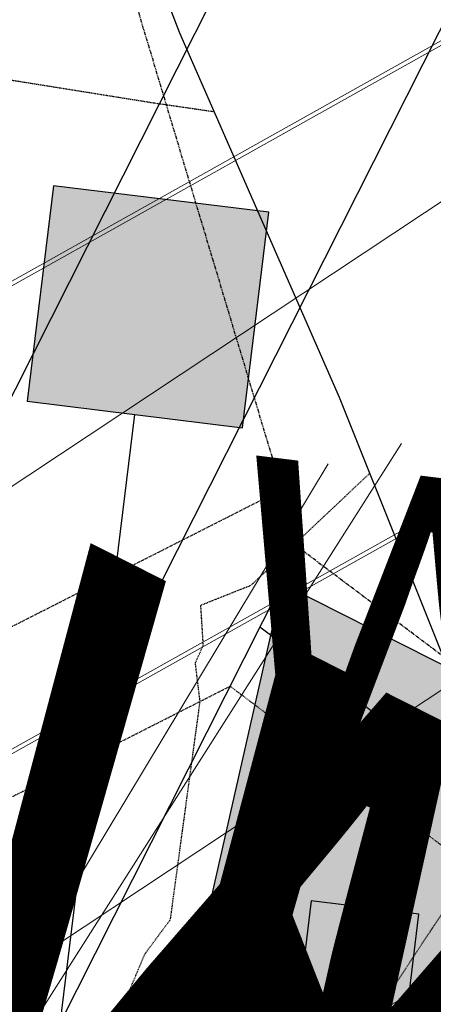
# Model space of a CAD drawing. Units: feet. Extents: x 2180049 to 2187117, y 13685001 to 13690677.
# Drawn here: x 2184400 to 2184477, y 13688267 to 13688448 of the extents above; entities that cross this region are included whole.
import ezdxf
from ezdxf.enums import TextEntityAlignment as Align

# ---------------------------------------------------------------- set-up
doc = ezdxf.new("R2010")
doc.units = ezdxf.units.FT
doc.header["$MEASUREMENT"] = 0
doc.linetypes.add('HIDDEN2', pattern=[0.1875, 0.125, -0.0625])
doc.linetypes.add('PHANTOM2', pattern=[1.25, 0.625, -0.125, 0.125, -0.125, 0.125, -0.125])
doc.layers.add('C-DTLS', color=2, linetype='Continuous', lineweight=0)
for name, color, linetype in [('CE-TOPO-MINR', 13, 'HIDDEN2'), ('CP-DRWY-CDTL-U1', 7, 'Continuous'), ('CP-DRWY-CDTL-U1 @ 1000', 7, 'Continuous'), ('CP-DRWY-CDTL-U1 @ 2000', 7, 'Continuous'), ('CP-PROP-BNDY-U1', 8, 'PHANTOM2'), ('CP-SSWR-SVRC-U1', 3, 'Continuous'), ('CP-SSWR-SVRC-U1 @ 1000', 3, 'Continuous'), ('CP-SSWR-SVRC-U1 @ 2000', 3, 'Continuous'), ('CP-SSWR-SYBL-U1', 2, 'Continuous'), ('CP-SSWR-SYBL-U1 @ 2000', 2, 'Continuous'), ('CP-SUBD-LOTS-U1', 2, 'Continuous'), ('CP-SWLK-STRC-U1', 1, 'Continuous'), ('CP-UTIL-ESMT-U1', 2, 'HIDDEN2'), ('CP-WATR-SVRC-U1', 3, 'Continuous'), ('CP-WATR-SVRC-U1 @ 1000', 3, 'Continuous'), ('CP-WATR-SVRC-U1 @ 2000', 3, 'Continuous')]:
    doc.layers.add(name, color=color, linetype=linetype)
doc.layers.add('CP-TINN-BNDY', color=32, linetype='Continuous', plot=False)
doc.styles.get("Standard").update_dxf_attribs({"font": 'ariali.ttf'})

# ---------------------------------------------------------------- blocks, each defined once
blk = doc.blocks.new('*U49')
blk.add_text('W', height=0.06).set_placement((0.0563878244269489, 0.1452304956475245), align=Align.CENTER)
blk = doc.blocks.new('*U271')
at = {"layer": 'CP-WATR-SVRC-U1 @ 2000', "xscale": 2000, "yscale": 2000, "zscale": 2000, "rotation": 333.1975670453889}
blk.add_blockref('*U49', (2184187.96793309, 13688005.51519412), dxfattribs=at)
blk = doc.blocks.new('*U48')
blk.add_text('W', height=0.06).set_placement((0.0563878244269489, 0.1452304956475245), align=Align.CENTER)
blk = doc.blocks.new('*U272')
at = {"layer": 'CP-WATR-SVRC-U1 @ 2000', "xscale": 2000, "yscale": 2000, "zscale": 2000, "rotation": 333.1975670453889}
blk.add_blockref('*U48', (2184223.670599971, 13687987.47857643), dxfattribs=at)
blk = doc.blocks.new('*U56')
blk.add_hatch(color=256).paths.add_polyline_path([(-0.06319999999999482, 0.105000000000004), (-0.04319999999999879, 0.105000000000004), (-0.04319999999999879, 0.125), (-0.06319999999999482, 0.125)])
blk.add_line((-0.0531999999999897, -0.03499999999999659), (-0.0531999999999897, 0.105000000000004))
blk.add_lwpolyline([(-0.06319999999999482, 0.105000000000004), (-0.04319999999999879, 0.105000000000004), (-0.04319999999999879, 0.125), (-0.06319999999999482, 0.125)], close=True)
blk.add_text('W', height=0.06).set_placement((-0.0494340947999774, 0.1452304956475245), align=Align.CENTER)
blk = doc.blocks.new('*U288')
at = {"layer": 'CP-WATR-SVRC-U1 @ 1000', "xscale": 999.9999999999994, "yscale": 999.9999999999994, "zscale": 999.9999999999994, "rotation": 353.0196029130581}
blk.add_blockref('*U56', (2184501.580063656, 13688153.83585985), dxfattribs=at)
at = {"layer": 'CP-WATR-SVRC-U1 @ 2000', "xscale": 1999.999999999999, "yscale": 1999.999999999999, "zscale": 1999.999999999999, "rotation": 353.0196029130581}
blk.add_blockref('*U56', (2184501.580063656, 13688153.83585985), dxfattribs=at)
blk = doc.blocks.new('*U64')
at = {"layer": 'C-DTLS'}
h = blk.add_hatch(dxfattribs=at)
h.set_pattern_fill('ANSI31', color=1, scale=0.3, angle=89.03667969565176)
h.set_pattern_definition([(134.0366796956517, (96275.6046621386, -262197.3407405663), (-0.02695856045836686, -0.02606695260310607), [])])
edge = h.paths.add_edge_path()
edge.add_arc((0.06069924208415674, -0.0001406963394145195), 0.05999999999999998, 89.99999993700285, 179.9999999353842)
edge.add_line((0.0006992420897049403, -0.0001406962758304792), (0.0006992421193985199, 0.3598593037299359))
edge.add_arc((0.06069924211385035, 0.3598593036663376), 0.05999999999999998, 179.9999999353842, 269.9999999370028)
edge.add_line((0.06069924207830013, 0.2998593036980992), (0.5206992420953648, 0.2998593036980923))
edge.add_line((0.5206992420953648, 0.2998593036980995), (0.5206992421430874, 0.059859303674939))
edge.add_line((0.5206992421431158, 0.05985930367493901), (0.06069924210161159, 0.05985930366138147))
blk = doc.blocks.new('*U303')
at = {"layer": 'CP-DRWY-CDTL-U1 @ 2000', "xscale": 2000, "yscale": 2000, "zscale": 2000, "rotation": 105.1398807419012}
blk.add_blockref('*U64', (2185020.400467447, 13687439.7439376), dxfattribs=at)
blk = doc.blocks.new('*U305')
at = {"layer": 'CP-DRWY-CDTL-U1 @ 1000', "xscale": 1000, "yscale": 1000, "zscale": 1000, "rotation": 75.2778175312941}
blk.add_blockref('*U64', (2184783.667375337, 13687765.49180165), dxfattribs=at)
at = {"layer": 'CP-DRWY-CDTL-U1 @ 2000', "xscale": 2000, "yscale": 2000, "zscale": 2000, "rotation": 75.2778175312941}
blk.add_blockref('*U64', (2184783.667375337, 13687765.49180165), dxfattribs=at)
blk = doc.blocks.new('*U306')
at = {"layer": 'CP-DRWY-CDTL-U1 @ 2000', "xscale": 2000, "yscale": 2000, "zscale": 2000, "rotation": 333.0639903828422}
blk.add_blockref('*U64', (2184420.195077614, 13687920.49920074), dxfattribs=at)
blk = doc.blocks.new('*U307')
at = {"layer": 'CP-DRWY-CDTL-U1 @ 2000', "xscale": 2000, "yscale": 2000, "zscale": 2000, "rotation": 153.0639903834648}
blk.add_blockref('*U64', (2184403.457248604, 13687949.21526349), dxfattribs=at)
blk = doc.blocks.new('*U71')
h = blk.add_hatch(color=256)
h.dxf.hatch_style = 1
h.paths.add_polyline_path([(-0.06835465671248539, -0.1352981229800513), (0.136003718205129, 0.1011207946250868), (0.000705595219870232, 0.1694754513350016)])
at = {"flags": 128}
blk.add_lwpolyline([(-0.06835465671248539, -0.1352981229800513), (0.000705595219870232, 0.1694754513350016), (0.136003718205129, 0.1011207946250868)], close=True, dxfattribs=at)
blk = doc.blocks.new('*U340')
at = {"layer": 'CP-SSWR-SYBL-U1 @ 2000', "xscale": 2000, "yscale": 2000, "zscale": 2000}
blk.add_blockref('*U71', (2184447.319944189, 13688005.04787301), dxfattribs=at)
blk = doc.blocks.new('*U120')
blk.add_line((0, 0.0799999999999983), (0, 0.700000000008418))
blk = doc.blocks.new('*U427')
at = {"layer": 'CP-SSWR-SVRC-U1 @ 1000', "xscale": 999.9999999999998, "yscale": 999.9999999999998, "zscale": 999.9999999999998, "rotation": 333.1975670456196}
blk.add_blockref('*U120', (2184194.546380476, 13687974.18271847), dxfattribs=at)
at = {"layer": 'CP-SSWR-SVRC-U1 @ 2000', "xscale": 2000, "yscale": 2000, "zscale": 2000, "rotation": 333.1975670456196}
blk.add_blockref('*U120', (2184194.546380476, 13687974.18271847), dxfattribs=at)
blk = doc.blocks.new('*U428')
at = {"layer": 'CP-SSWR-SVRC-U1 @ 1000', "xscale": 999.9999999999998, "yscale": 999.9999999999998, "zscale": 999.9999999999998, "rotation": 333.1975670456196}
blk.add_blockref('*U120', (2184230.249047356, 13687956.14610079), dxfattribs=at)
at = {"layer": 'CP-SSWR-SVRC-U1 @ 2000', "xscale": 2000, "yscale": 2000, "zscale": 2000, "rotation": 333.1975670456196}
blk.add_blockref('*U120', (2184230.249047356, 13687956.14610079), dxfattribs=at)
blk = doc.blocks.new('*U139')
blk.add_text('W', height=0.06).set_placement((-0.0494340947999774, 0.1452304956475245), align=Align.CENTER)
blk = doc.blocks.new('*U442')
at = {"layer": 'CP-WATR-SVRC-U1 @ 2000', "xscale": 1999.999999999999, "yscale": 1999.999999999999, "zscale": 1999.999999999999, "rotation": 33.07478573617478}
blk.add_blockref('*U139', (2184697.987147762, 13687963.61901636), dxfattribs=at)
blk = doc.blocks.new('*U463')
at = {"layer": 'CP-DRWY-CDTL-U1 @ 2000', "xscale": 2000, "yscale": 2000, "zscale": 2000, "rotation": 105.1398807402753}
blk.add_blockref('*U64', (2184999.16158197, 13687433.94421008), dxfattribs=at)
blk = doc.blocks.new('*U524')
at = {"layer": 'CP-DRWY-CDTL-U1 @ 2000', "xscale": 2000, "yscale": 2000, "zscale": 2000, "rotation": 79.0495987993134}
blk.add_blockref('*U64', (2184662.290109507, 13687448.48262741), dxfattribs=at)
blk = doc.blocks.new('*U525')
at = {"layer": 'CP-DRWY-CDTL-U1 @ 2000', "xscale": 2000.000000000001, "yscale": 2000.000000000001, "zscale": 2000.000000000001, "rotation": 75.27781753181844}
blk.add_blockref('*U64', (2184598.656683333, 13687463.30281213), dxfattribs=at)

msp = doc.modelspace()

# ---------------------------------------------------------------- hatches: boundary and pattern name
at = {"layer": 'CP-SWLK-STRC-U1'}
h = msp.add_hatch(dxfattribs=at)
h.set_pattern_fill('AR-CONC', color=256)
h.set_pattern_definition([(49.99999999999999, (2184735.539027796, 13687850.35203894), (7.172601826007535, -0.6275213498259511), [0.75, -8.25]), (355, (2184735.539027796, 13687850.35203894), (-1.38751333613, 7.521921337000118), [0.6, -6.6]), (100.45144446, (2184736.136744606, 13687850.2997455), (5.78508846727112, 6.894399909686294), [0.6374019199999998, -7.011421119999999]), (46.18420000000001, (2184735.539027796, 13687852.35203894), (10.67241330671572, -1.655192807930765), [1.125, -12.375]), (96.63563549, (2184736.428395246, 13687852.21410587), (9.346619456742284, 9.741186007745505), [0.95610342, -10.5171376]), (351.1841639899999, (2184735.539027796, 13687852.35203894), (9.346619450547731, 9.741186002699902), [0.9, -9.90000001]), (21, (2184736.539027796, 13687851.85203894), (5.969070521184617, -4.026188906653388), [0.75, -8.25]), (326.0000000000001, (2184736.539027796, 13687851.85203894), (2.433153319215817, 7.25150045046853), [0.6, -6.6]), (71.45144474, (2184737.036450336, 13687851.5165232), (8.402223767299711, 3.225311528063538), [0.6374019000000001, -7.01142112]), (37.50000000000001, (2184735.539027796, 13687850.35203894), (0.1215985531729067, 3.328938538313115), [0, -6.52, 0, -6.7, 0, -6.625]), (7.499999999999999, (2184735.539027796, 13687850.35203894), (2.630695374421486, 3.944117118823602), [0, -3.82, 0, -6.37, 0, -2.525]), (327.5, (2184733.309027796, 13687850.35203894), (5.33822436172409, -0.2255487173437976), [0, -2.5, 0, -7.8, 0, -10.35]), (317.5, (2184732.309027796, 13687850.35203894), (5.831861693423862, 1.001049823323177), [0, -3.25, 0, -5.18, 0, -7.35])])
edge = h.paths.add_edge_path()
edge.add_arc((2184727.920058502, 13687917.61516181), 52.84144088340966, 275.57065022418277, 353.41639717974033, ccw=False)
edge.add_arc((2184734.987038268, 13687844.8661795), 20.24999999517741, 95.49039746062903, 153.197567051336)
edge.add_line((2184716.912563163, 13687853.9972172), (2184700.432733919, 13687821.37614249))
edge.add_arc((2184709.35573896, 13687816.8670461), 9.997598172386297, 153.1909856386434, 204.3110620152449)
edge.add_line((2184700.244689711, 13687812.75113177), (2184708.822738332, 13687793.75682057))
edge.add_arc((2184717.936449264, 13687797.87267687), 10.00000000398943, 204.3044806189487, 255.4113941791154)
edge.add_line((2184715.417680174, 13687788.19508408), (2184787.322925014, 13687769.48043967))
edge.add_arc((2184845.569460168, 13687993.274773), 231.249999975573, 255.411394182795, 285.2734574069589)
edge.add_line((2184906.486765444, 13687770.19262579), (2184948.523422237, 13687781.67162528))
edge.add_arc((2184945.889160387, 13687791.31842083), 9.999999999457515, 285.2734574037324, 333.1826733243302)
edge.add_line((2184954.813654676, 13687786.80694639), (2184961.925614931, 13687800.87566148))
edge.add_arc((2184953.001120598, 13687805.38713594), 10.00000004162499, 333.1826734101068, 375.2734573112253)
edge.add_line((2184962.647916198, 13687808.02139778), (2184954.523826343, 13687837.77221163))
edge.add_arc((2185368.130185854, 13687950.71618832), 428.7499999991801, 158.190947085303, 195.2734573896736, ccw=False)
edge.add_line((2184970.067050438, 13688110.00304504), (2185221.290800107, 13688737.81952522))
edge.add_arc((2185620.267004126, 13688578.06950359), 429.7697997581302, 148.027229458968, 158.1788423187832, ccw=False)
edge.add_line((2185255.693351248, 13688805.63956404), (2185310.688592852, 13688893.70206732))
edge.add_arc((2184995.798815419, 13689090.35147819), 371.2500003038586, 328.0151246470103, 334.8298553948235)
edge.add_arc((2185251.927623977, 13688969.9893845), 88.25000000321359, 334.8298553971198, 362.3167403415414)
edge.add_arc((2185451.76415059, 13688978.07413023), 111.7500012033911, 161.7688246177106, 182.316740230137, ccw=False)
edge.add_line((2185345.623779813, 13689013.03531529), (2185371.984827534, 13689093.06610824))
edge.add_line((2185371.984827534, 13689093.06610824), (2185377.683639323, 13689091.18899764))
edge.add_line((2185377.683639323, 13689091.18899764), (2185351.322591602, 13689011.15820469))
edge.add_arc((2185451.764620273, 13688978.07406458), 105.7504678484945, 161.7688704532007, 182.316694396541)
edge.add_arc((2185251.927623984, 13688969.9893845), 94.24999999582785, -25.17014460353988, 2.3167403437597045, ccw=False)
edge.add_arc((2184995.798815443, 13689090.35147817), 377.2500002753922, 328.01512464700716, 334.8298553953745, ccw=False)
edge.add_line((2185315.777720564, 13688890.52389503), (2185260.78247896, 13688802.46139174))
edge.add_arc((2185619.749365307, 13688578.33208227), 423.1916502713278, 148.0204484584413, 158.1856233198966)
edge.add_line((2185226.861362937, 13688735.59043802), (2184975.637613267, 13688107.77395783))
edge.add_arc((2185368.130185855, 13687950.71618832), 422.7499999998012, 158.190947085303, 195.2734573896899)
edge.add_line((2184960.311903677, 13687839.35276874), (2184968.663600764, 13687808.76844609))
edge.add_arc((2184962.87552343, 13687807.18788898), 6.000000000082947, -26.817326663336814, 15.273457404511191, ccw=False)
edge.add_line((2184968.230220004, 13687804.48100431), (2184963.538281931, 13687795.19952105))
edge.add_line((2184963.538281931, 13687795.19952105), (2184965.098520059, 13687790.44918874))
edge.add_line((2184965.098520059, 13687790.44918874), (2184959.846884916, 13687789.34277902))
edge.add_line((2184959.846884916, 13687789.34277902), (2184956.779967052, 13687781.83037903))
edge.add_arc((2184951.425270466, 13687784.53726371), 6.000000016114607, 296.95836340844215, 333.18267329558506, ccw=False)
edge.add_arc((2184945.424040922, 13687801.81670071), 24.25000061183367, 285.2734574694409, 291.0781310465088, ccw=False)
edge.add_line((2184951.812126095, 13687778.4232209), (2184907.540470197, 13687766.33390757))
edge.add_arc((2184845.569460169, 13687993.27477303), 235.2499999980162, 255.4113941840798, 285.2734574085236, ccw=False)
edge.add_line((2184786.315417379, 13687765.60940255), (2184711.844388485, 13687784.9918388))
edge.add_arc((2184718.204279823, 13687809.42775859), 25.24999789856374, 250.2241968433855, 255.4113943718467, ccw=False)
edge.add_arc((2184712.21978334, 13687791.09402441), 5.999999985612913, 204.3044805859523, 244.7585615750487, ccw=False)
edge.add_line((2184706.751556795, 13687788.62451063), (2184705.691101371, 13687790.97266943))
edge.add_line((2184705.691101371, 13687790.97266943), (2184702.413462771, 13687798.23032095))
edge.add_line((2184702.413462771, 13687798.23032095), (2184695.02490249, 13687814.59075669))
edge.add_arc((2184700.493129043, 13687817.06027048), 5.999999996312563, 163.8504043095743, 204.3044806178505, ccw=False)
edge.add_arc((2184718.204278834, 13687809.42776133), 25.24999826053548, 153.1975668299426, 158.3847652678061, ccw=False)
edge.add_line((2184695.666971961, 13687820.81337554), (2184713.342296475, 13687855.80087897))
edge.add_arc((2184734.987038243, 13687844.86617954), 24.24999995654752, 95.490397409651, 153.1975671015412, ccw=False)
edge.add_arc((2184728.002476605, 13687917.53127358), 48.75000000316816, 275.4903974667587, 570.9047366194098)
edge.add_arc((2184665.366837883, 13687880.03758399), 24.24999997995666, -26.80243298533219, 30.90473665168679, ccw=False)
edge.add_line((2184687.011579655, 13687869.10288451), (2184662.046374846, 13687819.68539359))
edge.add_arc((2184656.690974769, 13687822.39088629), 6.000000060634544, 294.3045334439619, 333.19756684335914, ccw=False)
edge.add_line((2184659.160493619, 13687816.92266196), (2184649.962059736, 13687812.76853363))
edge.add_line((2184649.962059736, 13687812.76853363), (2184648.859156804, 13687808.53096952))
edge.add_line((2184648.859156804, 13687808.53096952), (2184644.020360408, 13687809.79035406))
edge.add_line((2184644.020360408, 13687809.79035406), (2184644.107317088, 13687810.12445827))
edge.add_line((2184644.107317088, 13687810.12445827), (2184635.498548668, 13687806.23663027))
edge.add_arc((2184633.029029862, 13687811.70485456), 6.000000000319661, 255.4113942056903, 294.3045332419841, ccw=False)
edge.add_line((2184631.517768412, 13687805.89829888), (2184535.005704278, 13687831.0173144))
edge.add_arc((2184657.2289743, 13688300.62250482), 485.2500001026216, 243.1975670310764, 255.4113941828145, ccw=False)
edge.add_line((2184438.422255811, 13687867.50452719), (2184425.028637852, 13687874.27084432))
edge.add_arc((2184427.734130501, 13687879.62624435), 5.999999996188332, 198.1975741854105, 243.1975670655278, ccw=False)
edge.add_line((2184422.034218858, 13687877.75247616), (2184419.090069165, 13687886.70843627))
edge.add_line((2184419.090069165, 13687886.70843627), (2184414.627235524, 13687888.96301292))
edge.add_line((2184414.627235524, 13687888.96301292), (2184416.881812179, 13687893.42584656))
edge.add_line((2184416.881812179, 13687893.42584656), (2184413.937670081, 13687902.38178356))
edge.add_arc((2184419.637581722, 13687904.25555175), 5.999999994332649, 153.197567021704, 198.19757421064, ccw=False)
edge.add_line((2184414.282181696, 13687906.9610444), (2184479.500143603, 13688036.05704282))
edge.add_arc((2184503.822585372, 13688023.76959709), 27.2499999315733, 96.74530523477682, 153.1975671262749, ccw=False)
edge.add_arc((2184494.895927344, 13688099.24353144), 48.74999999974359, 276.7453053125022, 569.6498287780587)
edge.add_arc((2184428.846984969, 13688061.64649417), 27.25000000079437, -26.802432953248, 29.64982877709508, ccw=False)
edge.add_line((2184453.169426783, 13688049.35904837), (2184388.365206809, 13687921.08203335))
edge.add_arc((2184365.827899614, 13687932.46764762), 25.24999857289778, 329.1396526774946, 333.1975670507262, ccw=False)
edge.add_arc((2184382.596066931, 13687922.96854676), 6.000000007102634, 288.1975742828615, 324.86747670979366, ccw=False)
edge.add_line((2184384.46983513, 13687917.26863511), (2184375.513884894, 13687914.32448865))
edge.add_line((2184375.513884894, 13687914.32448865), (2184373.259308243, 13687909.86165501))
edge.add_line((2184373.259308243, 13687909.86165501), (2184368.7964746, 13687912.11623166))
edge.add_line((2184368.7964746, 13687912.11623166), (2184359.840527635, 13687909.17208628))
edge.add_arc((2184357.966759445, 13687914.87199794), 6.000000005973627, 251.5276990897818, 288.19757419282007, ccw=False)
edge.add_arc((2184365.827898411, 13687932.46764842), 25.25000015829544, 243.1975670533448, 247.2555014917784, ccw=False)
edge.add_line((2184354.442283427, 13687909.93033981), (2184150.583836946, 13688012.91751649))
edge.add_arc((2184162.871282744, 13688037.2399583), 27.24999999795242, 162.282287332959, 243.19756704759868, ccw=False)
edge.add_arc((2184090.476156876, 13688060.36885258), 48.75000000183978, 342.2822873323032, 621.8692851138871)
edge.add_arc((2184079.72732947, 13687985.13280595), 27.25000001770892, 63.19756705214968, 81.86928510690962, ccw=False)
edge.add_line((2184092.014775275, 13688009.45524778), (2184425.120250258, 13687841.17381037))
edge.add_arc((2184657.228974263, 13688300.62250472), 514.7499999977122, 243.197567029731, 255.4113941841323)
edge.add_line((2184527.575335469, 13687802.46841566), (2184778.885048618, 13687737.0605038))
edge.add_arc((2184845.569460168, 13687993.27477293), 264.7499999081951, 255.4113941898571, 285.2734574140636)
edge.add_line((2184915.311542655, 13687737.87586068), (2184958.97526996, 13687749.79916623))
edge.add_arc((2184960.55582707, 13687744.0110889), 6.000000000328282, 63.18267328895382, 105.2734574130906, ccw=False)
edge.add_line((2184963.262711742, 13687749.36578547), (2184972.089560412, 13687744.90367243))
edge.add_line((2184972.089560412, 13687744.90367243), (2184976.91295819, 13687746.22080336))
edge.add_line((2184976.91295819, 13687746.22080336), (2184978.102692544, 13687741.86393806))
edge.add_line((2184978.102692544, 13687741.86393806), (2184981.644290626, 13687740.07360364))
edge.add_line((2184981.644290626, 13687740.07360364), (2184985.968523639, 13687737.88763477))
edge.add_arc((2184983.261638958, 13687732.53293819), 6.000000007396615, 26.567579563813013, 63.182673233570085, ccw=False)
edge.add_arc((2184965.971283844, 13687726.57169488), 24.24999967975828, 15.273457378474575, 20.88448551436352, ccw=False)
edge.add_line((2184989.364762762, 13687732.95977977), (2185059.436127965, 13687476.35501797))
edge.add_arc((2185036.042646019, 13687469.96693227), 24.25000281401293, 12.721318060399085, 15.27345734078682, ccw=False)
edge.add_arc((2185053.791118421, 13687474.25053962), 6.000000001149313, -29.88824456151241, 10.141371055440686, ccw=False)
edge.add_line((2185058.993112457, 13687471.26068042), (2185054.450517303, 13687463.35711329))
edge.add_line((2185054.450517303, 13687463.35711329), (2185055.754030256, 13687458.53001747))
edge.add_line((2185055.754030256, 13687458.53001747), (2185050.926934443, 13687457.22650452))
edge.add_line((2185050.926934443, 13687457.22650452), (2185046.479402971, 13687449.48833672))
edge.add_arc((2185041.27740893, 13687452.47819593), 6.000000006475314, 289.45865491284445, 330.11175542980357, ccw=False)
edge.add_line((2185043.276168262, 13687446.82090318), (2185042.430733725, 13687446.57345376))
edge.add_line((2185042.430733725, 13687446.57345376), (2184969.998578293, 13687426.79431957))
edge.add_arc((2184896.436816126, 13687696.18108546), 279.2499999797851, 261.39954129349405, 285.273457409211, ccw=False)
edge.add_line((2184854.676860952, 13687420.07120039), (2184672.646786559, 13687447.60215149))
edge.add_arc((2184744.315393605, 13687921.46307334), 479.2499999943681, 255.4113941852124, 261.39954129379754, ccw=False)
edge.add_line((2184623.603385082, 13687457.6644387), (2184392.505537964, 13687517.81184576))
edge.add_arc((2184398.613553005, 13687541.28000829), 24.25000000484579, 213.8924194222268, 255.4113941799253, ccw=False)
edge.add_arc((2184336.357097671, 13687499.45736167), 50.75000000300194, 33.89241939887759, 229.128189682414)
edge.add_arc((2184287.279433718, 13687442.74419825), 24.25000002468032, 7.609214925797119, 49.12818968906532, ccw=False)
edge.add_line((2184311.315894464, 13687445.95528156), (2184325.898833485, 13687336.79516071))
edge.add_line((2184325.898833485, 13687336.79516071), (2184321.934056459, 13687336.26549748))
edge.add_line((2184321.934056459, 13687336.26549748), (2184320.429364289, 13687347.5288223))
edge.add_line((2184320.429364289, 13687347.5288223), (2184319.305754227, 13687348.38760075))
edge.add_line((2184319.305754227, 13687348.38760075), (2184318.643675198, 13687353.34357204))
edge.add_line((2184318.643675198, 13687353.34357204), (2184319.502453646, 13687354.4671821))
edge.add_line((2184319.502453646, 13687354.4671821), (2184307.351117437, 13687445.42561834))
edge.add_arc((2184287.279433723, 13687442.74419825), 20.25000001972526, 7.609214928971429, 49.12818969046538)
edge.add_arc((2184336.357097671, 13687499.45736167), 54.75000000389607, 33.89241940152732, 229.1281896847916, ccw=False)
edge.add_arc((2184398.613553005, 13687541.28000829), 20.25000000599677, 213.8924194233149, 255.4113941791385)
edge.add_line((2184393.513045599, 13687521.68288288), (2184624.610892717, 13687461.53547582))
edge.add_arc((2184744.315393615, 13687921.46307334), 475.2499999962115, 255.4113941840803, 261.3995412926075)
edge.add_line((2184673.244959596, 13687451.55717223), (2184855.275033989, 13687424.02622113))
edge.add_arc((2184896.436816127, 13687696.18108546), 275.2499999802498, 261.3995412933518, 285.2734574091206)
edge.add_line((2184968.944873553, 13687430.6530378), (2185038.620345673, 13687449.67940121))
edge.add_arc((2185035.986083825, 13687459.32619677), 9.999999999089512, 285.273457396011, 330.1117554490519)
edge.add_line((2185044.656073885, 13687454.3430981), (2185052.461796209, 13687467.92411254))
edge.add_arc((2185043.791806146, 13687472.90721121), 10.0000000020197, 330.1117554583585, 375.2734574053659)
edge.add_line((2185053.438601704, 13687475.54147306), (2184983.722024549, 13687730.8469837))
edge.add_arc((2184974.075228993, 13687728.21272185), 9.999999999253635, 15.27345740958292, 63.18267328256916)
edge.add_line((2184978.586703447, 13687737.13721614), (2184964.205247588, 13687744.40727186))
edge.add_arc((2184959.693773134, 13687735.48277757), 9.999999999866159, 63.18267328018808, 105.2734574088801)
edge.add_line((2184957.059511284, 13687745.12957313), (2184916.365247379, 13687734.01714245))
edge.add_arc((2184845.569460169, 13687993.27477301), 268.7499999787365, 255.41139418298138, 285.2734574060512, ccw=False)
edge.add_line((2184777.877540935, 13687733.18946669), (2184526.567827834, 13687798.59737854))
edge.add_arc((2184657.228974264, 13688300.62250472), 518.750000000087, 243.1975670298254, 255.4113941841845, ccw=False)
edge.add_line((2184423.316588488, 13687837.60354368), (2184090.211113506, 13688005.88498109))
edge.add_arc((2184079.727329486, 13687985.132806), 23.24999996386599, 63.19756702977045, 81.86928512693659)
edge.add_arc((2184090.47615688, 13688060.36885258), 52.75000000046701, 55.16188140276148, 261.8692851092513, ccw=False)
edge.add_line((2184120.610108578, 13688103.66443498), (2184122.0128243, 13688103.84440319))
edge.add_line((2184122.0128243, 13688103.84440319), (2184124.386850235, 13688102.01028192))
edge.add_line((2184124.386850235, 13688102.01028192), (2184124.56460961, 13688100.62478246))
edge.add_arc((2184090.476156873, 13688060.36885258), 52.75000000345946, -17.717712663116174, 49.742296452868516, ccw=False)
edge.add_arc((2184162.871282746, 13688037.2399583), 23.2500000004031, 162.2822873352657, 243.1975670455383)
edge.add_line((2184152.387498714, 13688016.48778318), (2184354.107222271, 13687914.58106718))
edge.add_arc((2184358.616376694, 13687923.5067339), 9.999999999911925, 243.1975670418126, 288.1975742142409)
edge.add_line((2184361.739323677, 13687914.00688116), (2184380.072682615, 13687920.03372279))
edge.add_arc((2184376.94973563, 13687929.53357554), 10.00000000242556, 288.1975742210464, 333.1975670394807)
edge.add_line((2184385.875402351, 13687925.02442111), (2184449.599160095, 13688051.16271014))
edge.add_arc((2184428.846984969, 13688061.64649417), 23.25000000090485, 333.1975670475975, 389.6498287788775)
edge.add_arc((2184494.895927343, 13688099.24353144), 52.75000000126023, 25.757957570325516, 209.6498287832254, ccw=False)
edge.add_line((2184542.404576166, 13688122.16711727), (2184544.361387555, 13688117.56648825))
edge.add_arc((2184494.895927345, 13688099.24353144), 52.75000000133648, -83.25469468820341, 20.32559766593198, ccw=False)
edge.add_arc((2184503.822585415, 13688023.76959702), 23.2499999986698, 96.7453053089788, 153.1975670496248)
edge.add_line((2184483.070410292, 13688034.25338105), (2184419.34665098, 13687908.11508892))
edge.add_arc((2184428.272317709, 13687903.6059345), 10.00000000759899, 153.1975670670522, 198.1975741747651)
edge.add_line((2184418.772464957, 13687900.48298752), (2184424.799306544, 13687882.14962868))
edge.add_arc((2184434.299159287, 13687885.27257566), 9.999999998765572, 198.1975741914294, 243.1975670537197)
edge.add_line((2184429.790004866, 13687876.34690894), (2184440.225917581, 13687871.07479388))
edge.add_arc((2184657.228974273, 13688300.62250474), 481.2500000247791, 243.1975670300562, 255.4113941837903)
edge.add_line((2184536.013211913, 13687834.88835152), (2184629.791786226, 13687810.48077632))
edge.add_arc((2184632.310555312, 13687820.15836911), 10.00000000282302, 255.4113941997716, 294.304533226558)
edge.add_line((2184636.426419986, 13687811.04466196), (2184657.717093342, 13687820.23243156))
edge.add_arc((2184657.511300109, 13687820.68811692), 0.4999999988561435, 294.3045331610623, 333.1931166729835)
edge.add_line((2184657.957565931, 13687820.46262453), (2184683.441312967, 13687870.90654628))
edge.add_arc((2184665.366837855, 13687880.03758399), 20.25000000374694, 333.1975670455414, 390.9047366138054)
edge.add_arc((2184728.002476607, 13687917.53127357), 52.74999999613762, -1.0448806486576814, 210.9047366044102, ccw=False)
edge.add_line((2184780.74370521, 13687916.56934584), (2184780.413042748, 13687911.55673961))

# ---------------------------------------------------------------- linework, layer by layer
at = {"layer": 'CE-TOPO-MINR', "color": 13, "linetype": 'HIDDEN2', "lineweight": -3, "flags": 128}
for points, elevation in [([(2184186.884497835, 13687582.96458088), (2184191.468907082, 13687580.69551076), (2184201.39038831, 13687577.88651314), (2184239.420774125, 13687567.03285132), (2184260.41878394, 13687563.91026851), (2184291.186426567, 13687561.11658067), (2184338.548997085, 13687557.98886615), (2184343.623541539, 13687557.38065127), (2184346.469004213, 13687556.92996222), (2184355.714845362, 13687556.3520051), (2184386.917940595, 13687553.89422387), (2184395.765925545, 13687551.73506228), (2184411.45584847, 13687551.18320355), (2184448.264144002, 13687546.84411737), (2184491.390964762, 13687558.39495062), (2184500.433406583, 13687561.47512391), (2184507.308882378, 13687563.00035318), (2184534.035732656, 13687566.51520055), (2184564.611220192, 13687570.1193058), (2184585.684842189, 13687573.51571655), (2184624.118671109, 13687585.59627783), (2184641.253920271, 13687591.9242213), (2184669.792128222, 13687595.51799418), (2184639.948075367, 13687626.02071446), (2184622.980476896, 13687634.58799863), (2184598.431479856, 13687657.69676853), (2184562.184317553, 13687690.90085426), (2184560.641549511, 13687692.85540353), (2184559.634076239, 13687693.92714312), (2184526.513764696, 13687716.43251996), (2184518.870358143, 13687722.83304636), (2184495.880073219, 13687751.46755132), (2184481.392888858, 13687766.7592138), (2184473.568760773, 13687779.75267844), (2184458.747482066, 13687800.25965345), (2184451.112101361, 13687821.52148575), (2184444.321480214, 13687835.08552367), (2184440.463322604, 13687847.49996296), (2184423.608600453, 13687890.00792461), (2184419.741084213, 13687901.3524002), (2184417.581100062, 13687910.77893227), (2184409.874141929, 13687936.42446351), (2184400.531715177, 13687970.03710932), (2184400.419490801, 13687970.77522314), (2184400.234268329, 13687972.34231491), (2184393.607072243, 13688007.87372376), (2184392.161636083, 13688028.83760756), (2184388.759076998, 13688073.51143175), (2184386.227957299, 13688079.17108184), (2184385.106802764, 13688084.61559227), (2184373.951051724, 13688125.06043922), (2184370.569251255, 13688142.98181171), (2184375.793445332, 13688170.27186897), (2184381.770569033, 13688190.17293885), (2184381.635840955, 13688192.24704742), (2184372.551712642, 13688227.2186158), (2184355.135108978, 13688259.10749262), (2184355.125795533, 13688259.12935337), (2184355.067483217, 13688259.17365329), (2184348.145560818, 13688294.96750855), (2184361.52703971, 13688310.41359706), (2184377.183404996, 13688345.52514709), (2184384.276331871, 13688355.22066122), (2184385.763456843, 13688367.21060215), (2184389.341752983, 13688406.06785961), (2184392.582311365, 13688437.82272866), (2184424.709612946, 13688432.68309219), (2184436.110914352, 13688431.02779039)], 606), ([(2184183.282424776, 13687560.35356443), (2184193.561864266, 13687557.83267112), (2184231.884494637, 13687546.72095378), (2184236.994810529, 13687546.41957), (2184255.387118364, 13687544.7776786), (2184283.429097442, 13687542.23147976), (2184295.822256768, 13687541.41306421), (2184335.137991868, 13687536.70083527), (2184357.183607541, 13687533.20905957), (2184387.675460324, 13687531.30301519), (2184397.041556759, 13687531.46658141), (2184434.044497165, 13687526.70501644), (2184441.343681337, 13687525.84456396), (2184448.33942539, 13687527.71826277), (2184497.266837072, 13687537.27791464), (2184509.467118924, 13687540.98174049), (2184528.913564389, 13687543.72800494), (2184556.979948834, 13687547.03634804), (2184596.168282128, 13687553.35228541), (2184612.246322176, 13687555.27813883), (2184617.047891928, 13687556.36761306), (2184624.149343831, 13687558.57047213), (2184652.398231365, 13687569.00261476), (2184672.937898263, 13687571.5891436), (2184713.296140083, 13687576.80180569), (2184708.812503981, 13687603.46070454), (2184688.282579422, 13687612.39291868), (2184657.739827232, 13687641.11051935), (2184649.306493538, 13687649.7299793), (2184609.133754927, 13687670.0140088), (2184606.170088969, 13687672.80380403), (2184601.79416759, 13687676.81235144), (2184581.663832784, 13687702.31568708), (2184568.518127305, 13687716.29995181), (2184551.824912054, 13687727.64305465), (2184528.814785451, 13687746.91154728), (2184514.521013367, 13687764.71450575), (2184501.019737931, 13687782.76208115), (2184492.237776876, 13687794.07447507), (2184480.173337059, 13687810.76704059), (2184471.420298992, 13687835.14115299), (2184468.418616494, 13687845.17819539), (2184463.687071802, 13687854.2200425), (2184445.365902158, 13687900.06318434), (2184437.14220986, 13687923.81079738), (2184430.629545581, 13687945.4822185), (2184426.281466499, 13687961.12595283), (2184423.32811867, 13687980.55049244), (2184418.718609143, 13688019.5496722), (2184418.611233827, 13688020.28243711), (2184418.599405997, 13688021.89225105), (2184414.744892007, 13688073.72023157), (2184419.480068351, 13688107.21154986), (2184419.595378113, 13688125.14365227), (2184417.569087232, 13688144.93203255), (2184409.807760722, 13688181.71800505), (2184406.178116991, 13688223.73633453), (2184406.415525369, 13688235.59726286), (2184423.380303499, 13688275.82937067), (2184428.081601709, 13688282.17233699), (2184433.545080262, 13688322.32351096), (2184432.676506009, 13688329.4602024), (2184434.142626399, 13688332.67943454), (2184433.676166508, 13688340.07907298), (2184442.970050951, 13688343.77231074), (2184464.789444457, 13688364.35297225)], 607), ([(2184175.227490637, 13687539.95969702), (2184203.915668468, 13687532.92430994), (2184223.501374979, 13687527.24539822), (2184245.952430239, 13687525.92133449), (2184275.742499606, 13687523.26195868), (2184326.335626847, 13687516.0589915), (2184326.652442198, 13687516.02101927), (2184367.898210868, 13687509.48815691), (2184378.724244378, 13687508.81142203), (2184406.770229993, 13687509.30120727), (2184432.411608511, 13687506.00165625), (2184447.872723513, 13687506.42136207), (2184481.287984136, 13687508.22795151), (2184486.305751046, 13687509.20834477), (2184519.114617106, 13687519.16863321), (2184548.066410203, 13687523.25726114), (2184572.414636476, 13687525.44140373), (2184601.699063838, 13687528.9491394), (2184626.532213696, 13687534.58377103), (2184663.260081549, 13687545.97669713), (2184663.542542458, 13687546.08100822), (2184663.747918793, 13687546.10687095), (2184664.614604513, 13687546.2188119), (2184719.510441963, 13687552.80533024), (2184733.218378706, 13687556.7535749), (2184758.95009175, 13687557.79166351), (2184780.6728391, 13687594.62921357), (2184749.076604839, 13687616.09590704), (2184744.841022124, 13687618.19408632), (2184744.548691584, 13687618.36539391), (2184698.829458788, 13687638.25700017), (2184698.458258862, 13687638.41955772), (2184698.010128722, 13687638.73280062), (2184658.529322808, 13687672.23009744), (2184632.395100673, 13687685.3403391), (2184614.045039523, 13687697.38522946), (2184602.686116056, 13687711.77597062), (2184577.402178373, 13687738.6727605), (2184577.136059413, 13687738.85358934), (2184576.28412456, 13687739.56699265), (2184547.646638906, 13687763.81382735), (2184538.050184122, 13687773.54580849), (2184523.673462932, 13687792.7636195), (2184502.395825932, 13687820.17219145), (2184501.599192052, 13687821.27442773), (2184501.021215223, 13687822.88388859), (2184491.455608611, 13687854.86941645), (2184476.377366581, 13687883.6835074), (2184474.072605403, 13687889.45046964), (2184462.668670984, 13687922.38168983), (2184452.860178605, 13687951.6287647), (2184451.666052466, 13687954.51494575), (2184450.958241181, 13687959.27189847), (2184446.236746539, 13687990.32576173), (2184444.097234615, 13688008.42729936), (2184441.087823741, 13688028.96452112), (2184440.830055093, 13688064.04784457), (2184440.686993042, 13688073.3784745), (2184440.977274895, 13688118.52091406), (2184436.825421175, 13688159.06714613), (2184437.34329025, 13688171.91126237), (2184439.349216164, 13688199.75705916), (2184439.842845738, 13688224.41880471), (2184443.149481907, 13688232.26051899), (2184461.416453382, 13688256.9062189), (2184466.901222737, 13688264.92152263), (2184467.968000371, 13688266.80688453), (2184468.693774415, 13688268.94718296), (2184495.30273508, 13688309.23462944)], 608)]:
    msp.add_lwpolyline(points, dxfattribs=dict(at, elevation=elevation))
at = {"layer": 'CP-PROP-BNDY-U1'}
for p, q in [((2184451.895, 13688350.53), (2184393.611, 13688544.58)), ((2184902.469, 13688011.73), (2184451.895, 13688350.53))]:
    msp.add_line(p, q, dxfattribs=at)
at = {"layer": 'CP-SUBD-LOTS-U1'}
for p, q in [((2184451.895, 13688350.53), (2184259.373266851, 13687969.44195874)), ((2184903.952019229, 13687990.59633276), (2184444.565917791, 13688336.02241409))]:
    msp.add_line(p, q, dxfattribs=at)
at = {"layer": 'CP-TINN-BNDY', "color": 32, "linetype": 'Continuous', "lineweight": -3, "flags": 128}
msp.add_lwpolyline([(2184250.1865, 13688650.62), (2184318.0117, 13688600.281), (2184361.9049, 13688574.977), (2184386.3508, 13688562.2632), (2184390.218, 13688549.1903), (2184404.5582, 13688510.9675), (2184429.7682, 13688445.5098), (2184459.1612, 13688378.3982), (2184484.7266, 13688314.6), (2184528.308699999, 13688292.4904), (2184571.6734, 13688260.5128), (2184653.1949, 13688194.4236), (2184694.2673, 13688171.1849), (2184726.705399999, 13688110.4422), (2184792.0592, 13688094.293), (2184819.1154, 13688072.9067), (2184849.1504, 13688050.824), (2184934.1081, 13688082.9284), (2184953.1724, 13688128.3846)], dxfattribs=at)
at = {"layer": 'CP-UTIL-ESMT-U1'}
for p, q in [((2184184.985130139, 13688227.73387887), (2184448.63522988, 13688361.38303671)), ((2184892.364674278, 13687984.29529657), (2184439.069106133, 13688325.14172466))]:
    msp.add_line(p, q, dxfattribs=at)
msp.add_lwpolyline([(2184008.227121796, 13688285.65998917), (2184185.006728364, 13688196.35276208), (2184439.069106133, 13688325.14172466)], dxfattribs=at)

# ---------------------------------------------------------------- block references
at = {"layer": 'CP-DRWY-CDTL-U1'}
for name in ['*U305', '*U525', '*U524', '*U306', '*U303', '*U463', '*U307']:
    msp.add_blockref(name, (0, 0), dxfattribs=at)
at = {"layer": 'CP-SSWR-SVRC-U1'}
for name in ['*U427', '*U428']:
    msp.add_blockref(name, (0, 0), dxfattribs=at)
at = {"layer": 'CP-SSWR-SYBL-U1'}
msp.add_blockref('*U340', (0, 0), dxfattribs=at)
at = {"layer": 'CP-WATR-SVRC-U1'}
for name in ['*U288', '*U271', '*U442', '*U272']:
    msp.add_blockref(name, (0, 0), dxfattribs=at)

doc.saveas('drawing.dxf')
